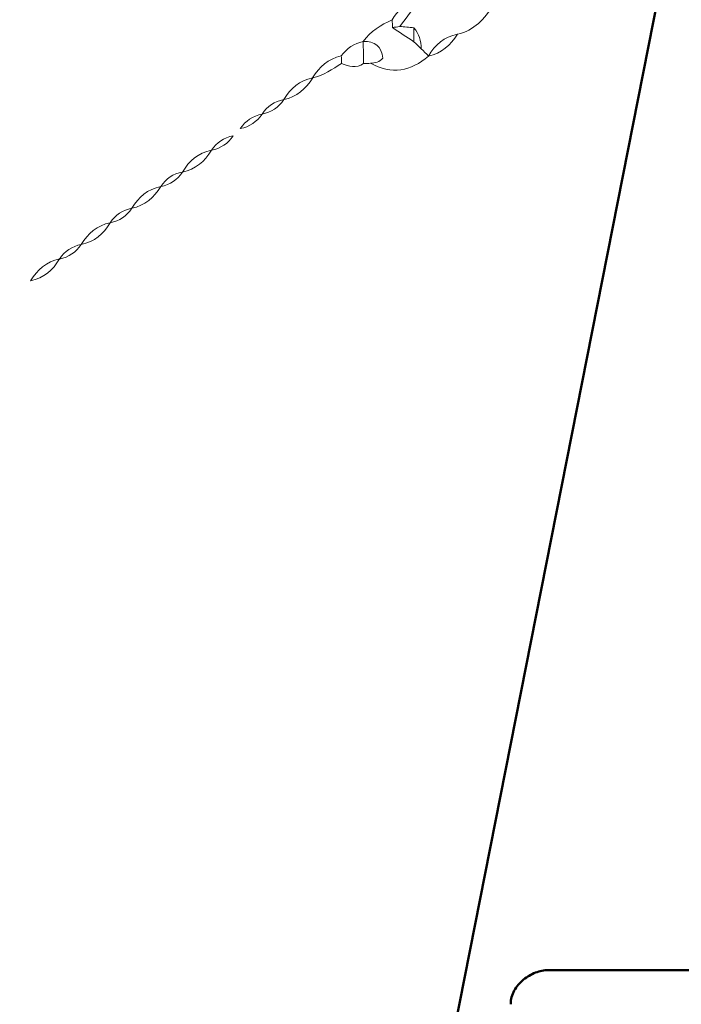
# Model space of a CAD drawing. Units: millimetres. Extents: x -6390 to 21332, y 0 to 40507.
# Drawn here: x -610 to 249, y 23731 to 25009 of the extents above; entities that cross this region are included whole.
import ezdxf

# ---------------------------------------------------------------- set-up
doc = ezdxf.new("R2010")
doc.units = ezdxf.units.MM
doc.layers.add('katman 1', color=7, linetype='Continuous', lineweight=0)
doc.layers.add('MD_Visible', color=7, linetype='Continuous', lineweight=50)
doc.styles.get("Standard").update_dxf_attribs({"font": 'arial.ttf'})
doc.dimstyles.new('ISO-25 (BySec)', dxfattribs={"dimtxt": 120, "dimasz": 60, "dimexe": 1.25, "dimexo": 0.625, "dimgap": 80, "dimtad": 1, "dimlfac": 0.1, "dimrnd": 5, "dimtxsty": 'Standard', "dimcen": 0, "dimse1": 1, "dimse2": 1, "dimclrd": 256, "dimclre": 256, "dimclrt": 256, "dimadec": 0, "dimazin": 0, "dimtfac": 1, "dimtmove": 1, "dimatfit": 3, "dimldrblk": 'DOTBLANK', "dimfxl": 1, "dimlwd": 5, "dimlwe": 5, "dimarcsym": 0})

# ---------------------------------------------------------------- blocks, each defined once
blk = doc.blocks.new('CustomObjectsInViewport4_0')
at = {"layer": 'MD_Visible', "extrusion": (0, 1, 0)}
for p, q in [((8453.7, 17723.9), (7412.5, 12444.4)), ((8217.7, 15988.9), (9151, 15988.9))]:
    blk.add_line(p, q, dxfattribs=at)
at = {"layer": 'MD_Visible'}
blk.add_open_spline([(8217.7, 15988.9), (8217.2, 15988.9), (8216.6, 15988.8), (8213.4, 15988.7), (8210.6, 15988.3), (8205, 15986.9), (8202.1, 15985.9), (8196.7, 15983.4), (8194, 15982), (8189.1, 15978.8), (8186.6, 15977), (8181.9, 15972.8), (8179.7, 15970.5), (8175.9, 15965.5), (8174.2, 15962.9), (8171.6, 15957.3), (8170.6, 15954.4), (8170, 15951.5)], degree=3, knots=[21.483529, 21.483529, 21.483529, 21.483529, 21.657733, 21.657733, 22.533903, 22.533903, 23.410072, 23.410072, 24.286242, 24.286242, 25.180054, 25.180054, 26.073866, 26.073866, 26.967678, 26.967678, 27.86149, 27.86149, 27.86149, 27.86149], dxfattribs=at)
blk.add_open_spline([(8170, 15951.5), (8169.6, 15949.2), (8169.3, 15946.8), (8169.4, 15944.4)], degree=3, dxfattribs=at)
blk = doc.blocks.new('*D16')
at = {"lineweight": 5, "transparency": 16777216}
blk.add_line((6760.6, 28436.3), (-5624.6, 28436.3), dxfattribs=at)
at = {"transparency": 16777216}
for points in [[(-5624.6, 28456.3), (-5624.6, 28416.3), (-5744.6, 28436.3)], [(6760.6, 28456.3), (6760.6, 28416.3), (6880.6, 28436.3)]]:
    blk.add_solid(points, dxfattribs=at)
at = {"layer": 'Defpoints', "color": 0, "transparency": 16777216}
for p in [(-5744.6, 28436.3), (6880.6, 20423.7), (-5744.6, 20347.9)]:
    blk.add_point(p, dxfattribs=at)
at = {"transparency": 16777216, "insert": (568, 28608.2), "char_height": 180, "attachment_point": 5}
blk.add_mtext('1265', dxfattribs=at)
blk = doc.blocks.new('_DotBlank')
at = {"color": 0, "linetype": 'ByBlock', "lineweight": -2}
blk.add_line((-0.5, 0), (-1, 0), dxfattribs=at)
blk.add_circle((0, 0), 0.5, dxfattribs=at)
blk = doc.blocks.new('*D18')
at = {"lineweight": 5, "transparency": 16777216}
blk.add_line((-6100.4, 20355.9), (-6100.4, 28018.2), dxfattribs=at)
at = {"transparency": 16777216}
for points in [[(-6120.4, 28018.2), (-6080.4, 28018.2), (-6100.4, 28138.2)], [(-6120.4, 20355.9), (-6080.4, 20355.9), (-6100.4, 20235.9)]]:
    blk.add_solid(points, dxfattribs=at)
at = {"layer": 'Defpoints', "color": 0, "transparency": 16777216}
for p in [(-6100.4, 28138.2), (264, 28138.2), (-5676, 20235.9)]:
    blk.add_point(p, dxfattribs=at)
at = {"transparency": 16777216, "insert": (-6272.3, 24187), "char_height": 180, "attachment_point": 5, "rotation": 90}
blk.add_mtext('790', dxfattribs=at)
blk = doc.blocks.new('C')
at = {"layer": 'katman 1'}
for points, knots in [([(-8590.872, 22585.178), (-8591.319, 22585.625), (-8591.766, 22586.073), (-8592.214, 22586.521), (-8592.905, 22587.64), (-8593.816, 22588.539), (-8594.93, 22589.236), (-8595.148, 22589.234), (-8595.365, 22589.232), (-8595.584, 22589.23), (-8596.081, 22589.965), (-8596.762, 22590.423), (-8597.636, 22590.589), (-8597.636, 22590.589), (-8597.629, 22590.585), (-8597.629, 22590.585), (-8598.115, 22591.327), (-8598.797, 22591.775), (-8599.666, 22591.942), (-8599.666, 22591.942), (-8599.655, 22591.936), (-8599.655, 22591.936), (-8600.112, 22592.165), (-8600.569, 22592.393), (-8601.026, 22592.622), (-8601.026, 22592.622), (-8601.009, 22592.612), (-8601.009, 22592.612), (-8601.236, 22592.844), (-8601.463, 22593.075), (-8601.69, 22593.307), (-8601.465, 22593.754), (-8601.24, 22594.201), (-8601.015, 22594.647), (-8600.164, 22594.383), (-8599.312, 22594.119), (-8598.365, 22593.825), (-8597.027, 22591.828), (-8594.793, 22590.956), (-8592.79, 22589.898), (-8592.106, 22588.891), (-8591.479, 22587.968), (-8591.021, 22587.293), (-8584.957, 22582.091), (-8581.907, 22576.622), (-8577, 22570.472), (-8576.767, 22569.561), (-8576.521, 22568.596), (-8576.295, 22567.712), (-8575.613, 22567.205), (-8575.054, 22567.387), (-8574.618, 22568.258), (-8573.491, 22568.005), (-8572.364, 22568.004), (-8571.237, 22568.257), (-8571.009, 22568.032), (-8570.781, 22567.807), (-8570.553, 22567.581), (-8570.553, 22566.907), (-8570.553, 22566.232), (-8570.553, 22565.558), (-8570.527, 22564.169), (-8570.7, 22562.747), (-8569.873, 22561.492), (-8569.066, 22560.236), (-8569.245, 22558.818), (-8569.209, 22557.436), (-8570.098, 22554.871), (-8570.703, 22552.228), (-8571.537, 22549.636), (-8571.423, 22549.263), (-8571.329, 22548.952), (-8571.234, 22548.641), (-8572.063, 22547.375), (-8573.032, 22546.283), (-8574.598, 22545.932), (-8575.843, 22545.7), (-8576.698, 22544.944), (-8577.332, 22543.892), (-8577.332, 22543.892), (-8577.318, 22543.899), (-8577.318, 22543.899), (-8577.545, 22544.122), (-8577.771, 22544.345), (-8577.998, 22544.568), (-8578.007, 22545.303), (-8578.177, 22545.982), (-8578.69, 22546.541), (-8579.13, 22546.584), (-8579.57, 22546.628), (-8580.01, 22546.672), (-8579.342, 22547.553), (-8578.675, 22548.433), (-8578.008, 22549.314), (-8576.384, 22552.058), (-8575.586, 22559.255), (-8577.309, 22562.171), (-8577.382, 22563.415), (-8577.787, 22564.578), (-8578.163, 22565.75), (-8578.572, 22567.028), (-8578.97, 22568.309), (-8579.373, 22569.589), (-8579.947, 22570.783), (-8580.448, 22572.019), (-8581.37, 22573.01), (-8581.833, 22573.901), (-8582.296, 22574.791), (-8582.759, 22575.682), (-8583.245, 22576.423), (-8583.726, 22577.168), (-8584.219, 22577.905), (-8584.905, 22578.93), (-8585.751, 22579.798), (-8586.797, 22580.462), (-8587.006, 22581.366), (-8587.464, 22582.137), (-8588.138, 22582.759), (-8588.796, 22583.368), (-8589.501, 22583.925), (-8590.186, 22584.505), (-8590.414, 22584.729), (-8590.643, 22584.953), (-8590.872, 22585.178)], [0, 0, 0, 0, 1, 1, 1, 2, 2, 2, 3, 3, 3, 4, 4, 4, 5, 5, 5, 6, 6, 6, 7, 7, 7, 8, 8, 8, 9, 9, 9, 10, 10, 10, 11, 11, 11, 12, 12, 12, 13, 13, 13, 14, 14, 14, 15, 15, 15, 16, 16, 16, 17, 17, 17, 18, 18, 18, 19, 19, 19, 20, 20, 20, 21, 21, 21, 22, 22, 22, 23, 23, 23, 24, 24, 24, 25, 25, 25, 26, 26, 26, 27, 27, 27, 28, 28, 28, 29, 29, 29, 30, 30, 30, 31, 31, 31, 32, 32, 32, 33, 33, 33, 34, 34, 34, 35, 35, 35, 36, 36, 36, 37, 37, 37, 38, 38, 38, 39, 39, 39, 40, 40, 40, 41, 41, 41, 41]), ([(-8578.686, 22549.313), (-8578.46, 22549.313), (-8578.234, 22549.313), (-8578.008, 22549.314), (-8578.675, 22548.433), (-8579.342, 22547.553), (-8580.01, 22546.672), (-8580.235, 22546.634), (-8580.459, 22546.597), (-8580.684, 22546.561), (-8580.692, 22546.803), (-8580.701, 22547.045), (-8580.71, 22547.287), (-8580.204, 22548.131), (-8579.529, 22548.806), (-8578.686, 22549.313)], [0, 0, 0, 0, 1, 1, 1, 2, 2, 2, 3, 3, 3, 4, 4, 4, 5, 5, 5, 5]), ([(-8577.998, 22544.568), (-8577.771, 22544.345), (-8577.545, 22544.122), (-8577.318, 22543.899), (-8578.976, 22542.474), (-8580.772, 22542.147), (-8582.742, 22543.222), (-8582.321, 22543.275), (-8581.892, 22543.31), (-8581.587, 22543.705), (-8581.725, 22544.804), (-8582.336, 22545.321), (-8583.421, 22545.256), (-8583.421, 22545.256), (-8583.414, 22545.249), (-8583.414, 22545.249), (-8582.767, 22546.266), (-8581.745, 22546.785), (-8580.71, 22547.287), (-8580.701, 22547.045), (-8580.692, 22546.803), (-8580.684, 22546.561), (-8580.015, 22546.118), (-8579.347, 22545.676), (-8578.679, 22545.234), (-8578.452, 22545.012), (-8578.225, 22544.79), (-8577.998, 22544.568)], [0, 0, 0, 0, 1, 1, 1, 2, 2, 2, 3, 3, 3, 4, 4, 4, 5, 5, 5, 6, 6, 6, 7, 7, 7, 8, 8, 8, 9, 9, 9, 9]), ([(-8580.684, 22546.561), (-8580.459, 22546.597), (-8580.235, 22546.634), (-8580.01, 22546.672), (-8579.57, 22546.628), (-8579.13, 22546.584), (-8578.69, 22546.541), (-8578.686, 22546.106), (-8578.682, 22545.67), (-8578.679, 22545.234), (-8579.347, 22545.676), (-8580.015, 22546.118), (-8580.684, 22546.561)], [0, 0, 0, 0, 1, 1, 1, 2, 2, 2, 3, 3, 3, 4, 4, 4, 4]), ([(-8578.679, 22545.234), (-8578.682, 22545.67), (-8578.686, 22546.106), (-8578.69, 22546.541), (-8578.177, 22545.982), (-8578.007, 22545.303), (-8577.998, 22544.568), (-8578.225, 22544.79), (-8578.452, 22545.012), (-8578.679, 22545.234)], [0, 0, 0, 0, 1, 1, 1, 2, 2, 2, 3, 3, 3, 3]), ([(-8577.332, 22543.892), (-8576.698, 22544.944), (-8575.843, 22545.7), (-8574.598, 22545.932), (-8575.247, 22544.902), (-8576.096, 22544.138), (-8577.332, 22543.892)], [0, 0, 0, 0, 1, 1, 1, 2, 2, 2, 2]), ([(-8585.472, 22543.913), (-8584.968, 22544.639), (-8584.28, 22545.08), (-8583.414, 22545.249), (-8583.414, 22545.249), (-8583.421, 22545.256), (-8583.421, 22545.256), (-8583.41, 22544.573), (-8583.4, 22543.889), (-8583.39, 22543.206), (-8584.079, 22542.707), (-8584.765, 22542.916), (-8585.45, 22543.218), (-8585.457, 22543.45), (-8585.465, 22543.681), (-8585.472, 22543.913)], [0, 0, 0, 0, 1, 1, 1, 2, 2, 2, 3, 3, 3, 4, 4, 4, 5, 5, 5, 5]), ([(-8583.39, 22543.206), (-8583.4, 22543.889), (-8583.41, 22544.573), (-8583.421, 22545.256), (-8582.336, 22545.321), (-8581.725, 22544.804), (-8581.587, 22543.705), (-8581.892, 22543.31), (-8582.321, 22543.275), (-8582.742, 22543.222), (-8582.958, 22543.218), (-8583.174, 22543.213), (-8583.39, 22543.206)], [0, 0, 0, 0, 1, 1, 1, 2, 2, 2, 3, 3, 3, 4, 4, 4, 4]), ([(-8585.472, 22543.913), (-8585.465, 22543.681), (-8585.457, 22543.45), (-8585.45, 22543.218), (-8586.312, 22542.687), (-8587.128, 22542.063), (-8588.157, 22541.864), (-8587.533, 22542.901), (-8586.682, 22543.642), (-8585.472, 22543.913)], [0, 0, 0, 0, 1, 1, 1, 2, 2, 2, 3, 3, 3, 3]), ([(-8590.864, 22539.834), (-8590.234, 22540.878), (-8589.383, 22541.626), (-8588.151, 22541.867), (-8588.787, 22540.831), (-8589.64, 22540.085), (-8590.864, 22539.834)], [0, 0, 0, 0, 1, 1, 1, 2, 2, 2, 2]), ([(-8592.893, 22538.481), (-8592.408, 22539.222), (-8591.725, 22539.668), (-8590.859, 22539.838), (-8591.35, 22539.105), (-8592.029, 22538.655), (-8592.893, 22538.481)], [0, 0, 0, 0, 1, 1, 1, 2, 2, 2, 2]), ([(-8594.926, 22537.122), (-8594.44, 22537.865), (-8593.758, 22538.314), (-8592.889, 22538.485), (-8593.379, 22537.748), (-8594.063, 22537.301), (-8594.926, 22537.122)], [0, 0, 0, 0, 1, 1, 1, 2, 2, 2, 2]), ([(-8597.633, 22535.098), (-8597.145, 22535.839), (-8596.462, 22536.286), (-8595.593, 22536.456), (-8596.086, 22535.723), (-8596.768, 22535.272), (-8597.633, 22535.098)], [0, 0, 0, 0, 1, 1, 1, 2, 2, 2, 2]), ([(-8600.341, 22533.068), (-8599.711, 22534.112), (-8598.859, 22534.859), (-8597.628, 22535.101), (-8598.262, 22534.064), (-8599.117, 22533.32), (-8600.341, 22533.068)], [0, 0, 0, 0, 1, 1, 1, 2, 2, 2, 2]), ([(-8602.371, 22531.714), (-8601.886, 22532.457), (-8601.204, 22532.905), (-8600.335, 22533.072), (-8600.826, 22532.338), (-8601.507, 22531.889), (-8602.371, 22531.714)], [0, 0, 0, 0, 1, 1, 1, 2, 2, 2, 2]), ([(-8605.079, 22529.684), (-8604.449, 22530.727), (-8603.598, 22531.477), (-8602.366, 22531.718), (-8603.001, 22530.68), (-8603.855, 22529.936), (-8605.079, 22529.684)], [0, 0, 0, 0, 1, 1, 1, 2, 2, 2, 2]), ([(-8607.109, 22528.331), (-8606.622, 22529.071), (-8605.94, 22529.518), (-8605.074, 22529.688), (-8605.564, 22528.954), (-8606.245, 22528.506), (-8607.109, 22528.331)], [0, 0, 0, 0, 1, 1, 1, 2, 2, 2, 2]), ([(-8609.817, 22526.301), (-8609.187, 22527.344), (-8608.335, 22528.092), (-8607.104, 22528.335), (-8607.738, 22527.297), (-8608.593, 22526.553), (-8609.817, 22526.301)], [0, 0, 0, 0, 1, 1, 1, 2, 2, 2, 2]), ([(-8611.848, 22524.948), (-8611.361, 22525.688), (-8610.679, 22526.135), (-8609.812, 22526.305), (-8610.302, 22525.57), (-8610.983, 22525.122), (-8611.848, 22524.948)], [0, 0, 0, 0, 1, 1, 1, 2, 2, 2, 2]), ([(-8614.556, 22522.903), (-8613.932, 22523.957), (-8613.078, 22524.706), (-8611.843, 22524.951), (-8612.475, 22523.908), (-8613.341, 22523.174), (-8614.556, 22522.903)], [0, 0, 0, 0, 1, 1, 1, 2, 2, 2, 2])]:
    blk.add_open_spline(points, degree=3, knots=knots, dxfattribs=at)

msp = doc.modelspace()

# ---------------------------------------------------------------- block references
at = {"xscale": 13.87959742680891, "yscale": 13.87959742680891, "zscale": 13.87959742680891, "rotation": 0.056322537426287}
msp.add_blockref('C', (119277.709, -287821.163), dxfattribs=at)
at = {"layer": 'MD_Visible'}
msp.add_blockref('CustomObjectsInViewport4_0', (-8142.179, 7786.466), dxfattribs=at)

# ---------------------------------------------------------------- dimensions: what is measured, and where the dimension line sits
dim = msp.add_linear_dim(base=(-5744.648, 28436.255), p1=(6880.612, 20423.677), p2=(-5744.648, 20347.943), dimstyle='ISO-25 (BySec)', override={"dimtxt": 180, "dimasz": 120, "dimdec": 0})
dim.commit()
dim.dimension.update_dxf_attribs({"geometry": '*D16', "text_midpoint": (567.982, 28608.158)})
dim = msp.add_linear_dim(base=(-6100.36, 28138.161), p1=(-5676.024, 20235.877), p2=(264.002, 28138.161), angle=90, dimstyle='ISO-25 (BySec)', override={"dimtxt": 180, "dimasz": 120, "dimdec": 0, "dimlfac": 0.1})
dim.commit()
dim.dimension.update_dxf_attribs({"geometry": '*D18', "text_midpoint": (-6272.264, 24187.019)})

doc.saveas('drawing.dxf')
